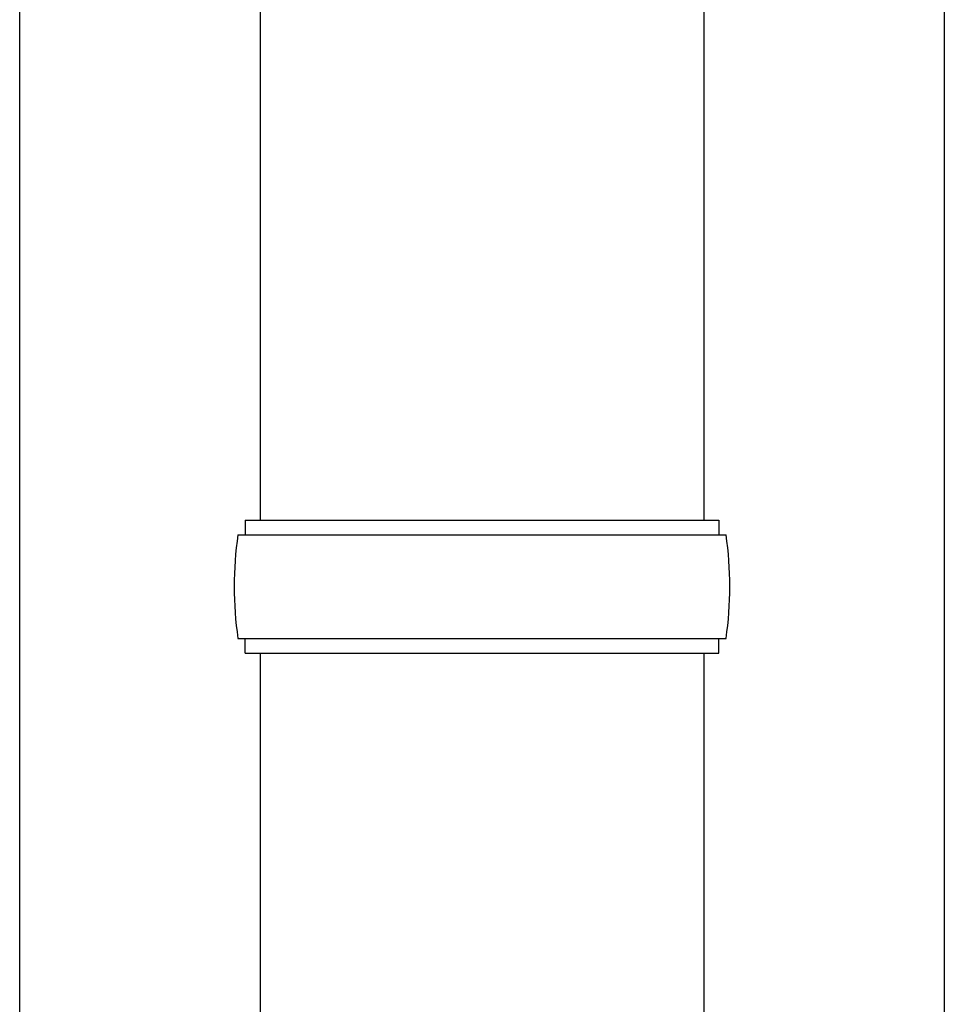
# Model space of a CAD drawing. Units: millimetres. Extents: x 0 to 42050, y 0 to 29700.
# Drawn here: x 14772 to 14897, y 11160 to 11294 of the extents above; entities that cross this region are included whole.
import ezdxf

# ---------------------------------------------------------------- set-up
doc = ezdxf.new("R2010")
doc.units = ezdxf.units.MM
doc.layers.add('YKK_13', color=4, linetype='Continuous', lineweight=30)
doc.layers.add('YKK_A1', color=4, linetype='Continuous', lineweight=30)

msp = doc.modelspace()

# ---------------------------------------------------------------- linework, layer by layer
at = {"layer": 'YKK_13'}
for p, q in [((14804.6, 12130.44, 33.11), (14804.6, 11225.93, 33.11)), ((14864.6, 12130.44, 33.11), (14864.6, 11225.93, 33.11)), ((14802.6, 11225.93, 33.11), (14866.6, 11225.93, 33.11)), ((14802.6, 11225.93, 33.11), (14802.6, 11223.93, 33.11)), ((14866.6, 11225.93, 33.11), (14866.6, 11223.93, 33.11)), ((14801.6, 11223.93, 33.11), (14867.6, 11223.93, 33.11)), ((14801.6, 11209.93, 33.11), (14867.6, 11209.93, 33.11)), ((14802.6, 11207.93, 33.11), (14802.6, 11209.93, 33.11)), ((14866.6, 11207.93, 33.11), (14866.6, 11209.93, 33.11)), ((14802.6, 11207.93, 33.11), (14866.6, 11207.93, 33.11)), ((14804.6, 11207.93, 33.11), (14804.6, 11123.01, 33.11)), ((14864.6, 11207.93, 33.11), (14864.6, 11123.01, 33.11))]:
    msp.add_line(p, q, dxfattribs=at)
for centre, start, end in [((14850.35, 11216.93, 33.11), 171.8288, 180), ((14818.85, 11216.93, 33.11), 360, 8.1712), ((14850.35, 11216.93, 33.11), 180, 188.1713), ((14818.85, 11216.93, 33.11), 351.8287, 360)]:
    msp.add_arc(centre, 49.25, start, end, dxfattribs=at)
at = {"layer": 'YKK_A1'}
for p, q in [((14772.1, 10516.93, 33.11), (14772.1, 13316.93, 33.11)), ((14897.1, 13316.93, 33.11), (14897.1, 10516.93, 33.11))]:
    msp.add_line(p, q, dxfattribs=at)

doc.saveas('drawing.dxf')
